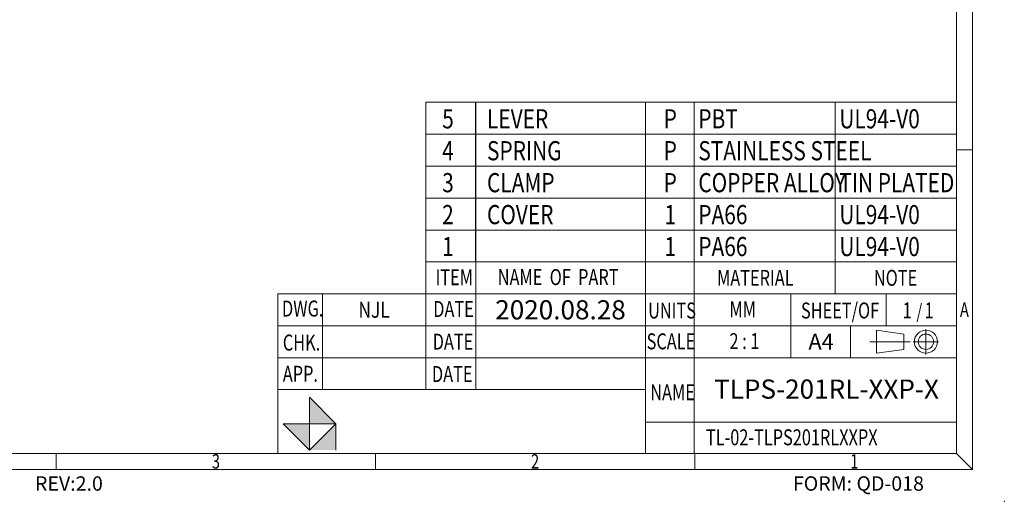
# Model space of a CAD drawing. Units: millimetres. Extents: x 9967 to 10264, y 251 to 464.
# Drawn here: x 10109 to 10264, y 254 to 330 of the extents above; entities that cross this region are included whole.
import ezdxf
from ezdxf.enums import TextEntityAlignment as Align

# ---------------------------------------------------------------- set-up
doc = ezdxf.new("R2010")
doc.units = ezdxf.units.MM
doc.layers.add('from', color=7, linetype='Continuous')
doc.styles.add('BOM', font='gbenor.shx', dxfattribs={"width": 0.75, "oblique": 5.000002, "bigfont": 'gbcbig.shx'})
doc.styles.add('romantic', font='romantic.ttf')
doc.styles.add('tony_dim', font='iso.shx', dxfattribs={"width": 0.8, "oblique": 5, "height": 2.5})
doc.styles.add('TXT', font='txt.shx', dxfattribs={"bigfont": 'gbcbig.shx'})

# ---------------------------------------------------------------- blocks, each defined once
blk = doc.blocks.new('A$C7D865F5D')
at = {"layer": 'from', "lineweight": 9}
h = blk.add_hatch(color=123, dxfattribs=at)
h.paths.add_polyline_path([(183.16, 7.15), (179.02, 7.15), (183.16, 3.01)])
h.paths.add_polyline_path([(187.3, 7.15), (183.16, 11.29), (183.16, 7.15)])
h.paths.add_polyline_path([(187.3, 3.01), (187.3, 7.15), (183.16, 3.01)])
at = {"layer": 'from', "color": 7, "lineweight": 9}
for p, q in [((287, 0), (287, 200)), ((284.5, 2.5), (284.5, 197.5)), ((287, 50), (284.5, 50)), ((284.5, 32.47), (201.36, 32.47)), ((201.36, 12.49), (201.36, 32.47)), ((209.21, 12.49), (209.21, 32.47)), ((235.8, 32.47), (235.8, 2.5)), ((243.4, 32.47), (243.4, 2.5)), ((265.49, 27.47), (265.49, 32.47)), ((284.5, 27.47), (178.19, 27.47)), ((178.19, 2.5), (178.19, 27.47)), ((185.19, 12.49), (185.19, 27.47)), ((258.55, 27.47), (258.55, 17.48)), ((273.51, 27.47), (273.51, 22.48)), ((284.5, 22.48), (178.19, 22.48)), ((267.93, 22.48), (267.93, 17.48)), ((284.5, 17.48), (178.19, 17.48)), ((235.8, 12.49), (178.19, 12.49)), ((284.5, 7.41), (235.8, 7.41)), ((2.5, 2.5), (284.5, 2.5)), ((143.5, 2.5), (143.5, 0)), ((193.5, 2.5), (193.5, 0)), ((243.5, 2.5), (243.5, 0)), ((284.5, 2.5), (287, 0)), ((0, 0), (287, 0))]:
    blk.add_line(p, q, dxfattribs=at)
at = {"layer": 'from', "color": 123, "lineweight": 9}
for p, q in [((276.24, 21.18), (271.96, 21.78)), ((271.96, 21.78), (271.96, 18.18)), ((279.72, 18), (279.72, 21.96)), ((276.24, 21.18), (276.24, 18.78)), ((277.24, 19.98), (270.96, 19.98)), ((271.96, 18.18), (276.24, 18.78)), ((277.74, 19.98), (281.69, 19.98)), ((183.16, 11.29), (187.3, 7.15)), ((183.16, 11.29), (187.3, 7.15)), ((183.16, 11.29), (183.17, 3.01)), ((183.16, 11.29), (183.17, 3.01)), ((179.02, 7.15), (187.3, 7.15)), ((179.02, 7.15), (187.3, 7.15)), ((187.3, 7.15), (183.17, 3.01)), ((187.3, 7.15), (187.3, 3.01)), ((187.3, 7.15), (187.3, 3.01))]:
    blk.add_line(p, q, dxfattribs=at)
blk.add_lwpolyline([(179.02, 7.15), (183.17, 3.01), (187.3, 7.15), (183.16, 11.29)], dxfattribs=at)
for radius in [1.8, 1.2]:
    blk.add_circle((279.72, 19.98), radius, dxfattribs=at)
at = {"layer": 'from', "color": 7, "lineweight": 9}
blk.add_point((292, -5), dxfattribs=at)
at = {"color": 123, "style": 'BOM'}
blk.add_text('REV:2.0  ', height=2.25, dxfattribs=at).set_placement((140.15, -3.34))
at = {"layer": 'from', "color": 123, "lineweight": 9, "style": 'BOM', "width": 0.75}
for s, height, p in [('ITEM', 2.5, (202.9, 28.83)), ('NAME  OF  PART  ', 2.5, (212.65, 28.85)), ('MATERIAL', 2.5, (247, 28.73)), ('NOTE', 2.5, (271.57, 28.73)), ('DWG.', 2.5, (178.85, 23.92)), ('DATE', 2.5, (202.54, 23.85)), ('SHEET/OF', 2.5, (260.15, 23.62)), ('UNITS', 2.5, (236.2, 23.62)), ('/', 2.25, (278.24, 23.62)), ('CHK.', 2.5, (178.98, 18.6)), ('DATE', 2.5, (202.46, 18.74)), ('SCALE                            ', 2.5, (235.97, 18.79)), ('APP.', 2.5, (178.98, 13.71)), ('DATE', 2.5, (202.34, 13.67)), ('NAME', 2.5, (236.54, 10.83))]:
    blk.add_text(s, height=height, dxfattribs=at).set_placement(p)
for s, p in [('A', (285.75, 25)), ('3', (168.5, 1.25)), ('2', (218.5, 1.25)), ('1', (268.5, 1.25))]:
    blk.add_text(s, height=2.25, dxfattribs=at).set_placement(p, align=Align.MIDDLE_CENTER)
at = {"layer": 'from', "color": 123, "lineweight": 9, "style": 'BOM'}
for s, insert, char_height, width, attachment_point in [('A4  ', (263.3, 19.68), 2.5, 20.9777, 5), (' FORM: QD-018 \\P   ', (258.2, -1.09), 2.25, 28.5209, 1)]:
    blk.add_mtext(s, dxfattribs=dict(at, insert=insert, char_height=char_height, width=width, attachment_point=attachment_point))
at = {"layer": 'from', "color": 123, "lineweight": 9, "style": 'BOM', "width": 0.75}
for tag, p, height in [('TL02', (9.41, 193.5), 3), ('MM', (248.95, 23.82), 2.5), ('1', (279.51, 23.62), 2.5), ('1:1', (248.95, 18.83), 2.5), ('TL-02-NAME-ASM.', (245.26, 3.76), 2.5)]:
    blk.add_attdef(tag, p, '', height=height, dxfattribs=at)
at = {"layer": 'from', "color": 123, "lineweight": 9, "style": 'TXT'}
blk.add_attdef('唐麒贸', text='', height=3, dxfattribs=at).set_placement((193.28, 24.98), align=Align.MIDDLE_CENTER)
at = {"layer": 'from', "color": 123, "lineweight": 9, "style": 'BOM'}
blk.add_attdef('DWG.DATE', text='', height=3, dxfattribs=at).set_placement((212.25, 24.98), align=Align.MIDDLE_LEFT)
at = {"layer": 'from', "color": 123, "lineweight": 9, "style": 'BOM', "width": 0.75}
blk.add_attdef('1', text='', height=2.5, dxfattribs=at).set_placement((277.49, 23.62), align=Align.RIGHT)
at = {"layer": 'from', "color": 123, "lineweight": 30, "style": 'romantic', "flags": 12}
blk.add_attdef('TLB-100-XP-XC', text='', height=3, dxfattribs=at).set_placement((264.15, 12.57), align=Align.MIDDLE_CENTER)
blk = doc.blocks.new('A$C02E738DB')
blk.add_line((7.85, 0), (7.85, 5))
at = {"layer": 'from', "color": 7, "lineweight": 9}
for p, q in [((0, 0), (0, 5)), ((34.44, 5), (0, 5)), ((34.44, 0), (34.44, 5)), ((34.44, 0), (34.44, 5)), ((83.14, 5), (34.44, 5)), ((42.04, 0), (42.04, 5)), ((64.12, 0), (64.12, 5))]:
    blk.add_line(p, q, dxfattribs=at)
at = {"layer": 'from', "color": 3, "lineweight": 9, "style": 'BOM', "width": 0.8}
blk.add_attdef('1', text='', height=3, dxfattribs=at).set_placement((3.49, 0.91), align=Align.CENTER)
at = {"layer": 'from', "color": 123, "lineweight": 9, "style": 'BOM', "width": 0.8}
for tag, p in [('HOUSING', (9.6, 0.91)), ('PA66', (42.71, 0.91)), ('UL94-V0', (64.79, 0.91))]:
    blk.add_attdef(tag, p, '', height=3, dxfattribs=at)
blk.add_attdef('1', text='', height=3, dxfattribs=at).set_placement((38.31, 0.91), align=Align.CENTER)

msp = doc.modelspace()

# ---------------------------------------------------------------- block references
ref = msp.add_blockref('A$C7D865F5D', (9971.508, 259.124))
ref.add_attrib('唐麒贸', 'NJL', dxfattribs={"layer": 'from', "color": 123, "lineweight": 9, "height": 2.5, "style": 'tony_dim', "width": 0.8}).set_placement((10164.786, 284.1), align=Align.MIDDLE_CENTER)
ref.add_attrib('DWG.DATE', '2020.08.28', dxfattribs={"layer": 'from', "color": 123, "lineweight": 9, "height": 3, "style": 'BOM'}).set_placement((10183.762, 284.1), align=Align.MIDDLE_LEFT)
ref.add_attrib('1:1', '2 : 1', (10220.455, 277.953), dxfattribs={"layer": 'from', "color": 123, "lineweight": 9, "height": 2.5, "style": 'BOM', "width": 0.75})
ref.add_attrib('1', '1', dxfattribs={"layer": 'from', "color": 123, "lineweight": 9, "height": 2.5, "style": 'BOM', "width": 0.75}).set_placement((10248.999, 282.747), align=Align.RIGHT)
ref.add_attrib('1', '1', (10251.015, 282.747), dxfattribs={"layer": 'from', "color": 123, "lineweight": 9, "height": 2.5, "style": 'BOM', "width": 0.75})
ref.add_attrib('TLB-100-XP-XC', 'TLPS-201RL-XXP-X', dxfattribs={"layer": 'from', "color": 123, "lineweight": 30, "height": 3, "style": 'romantic', "flags": 12}).set_placement((10235.659, 271.69), align=Align.MIDDLE_CENTER)
ref.add_attrib('TL-02-NAME-ASM.', 'TL-02-TLPS201RLXXPX', (10216.771, 262.888), dxfattribs={"layer": 'from', "color": 123, "lineweight": 9, "height": 2.5, "style": 'BOM', "width": 0.75})
ref.add_attrib('MM', 'MM', (10220.455, 282.948), dxfattribs={"layer": 'from', "color": 123, "lineweight": 9, "height": 2.5, "style": 'BOM', "width": 0.75})
ref = msp.add_blockref('A$C02E738DB', (10172.872, 311.592))
ref.add_attrib('1', '5', dxfattribs={"layer": 'from', "color": 3, "lineweight": 9, "height": 3, "style": 'BOM', "width": 0.8}).set_placement((10176.359, 312.505), align=Align.CENTER)
ref.add_attrib('HOUSING', 'LEVER', (10182.472, 312.505), dxfattribs={"layer": 'from', "color": 123, "lineweight": 9, "height": 3, "style": 'BOM', "width": 0.8})
ref.add_attrib('1', 'P', dxfattribs={"layer": 'from', "color": 123, "lineweight": 9, "height": 3, "style": 'BOM', "width": 0.8}).set_placement((10211.181, 312.505), align=Align.CENTER)
ref.add_attrib('PA66', 'PBT', (10215.577, 312.505), dxfattribs={"layer": 'from', "color": 123, "lineweight": 9, "height": 3, "style": 'BOM', "width": 0.8})
ref.add_attrib('UL94-V0', 'UL94-V0', (10237.663, 312.505), dxfattribs={"layer": 'from', "color": 123, "lineweight": 9, "height": 3, "style": 'BOM', "width": 0.8})
ref = msp.add_blockref('A$C02E738DB', (10172.872, 306.592))
ref.add_attrib('1', '4', dxfattribs={"layer": 'from', "color": 3, "lineweight": 9, "height": 3, "style": 'BOM', "width": 0.8}).set_placement((10176.359, 307.505), align=Align.CENTER)
ref.add_attrib('HOUSING', 'SPRING', (10182.472, 307.505), dxfattribs={"layer": 'from', "color": 123, "lineweight": 9, "height": 3, "style": 'BOM', "width": 0.8})
ref.add_attrib('1', 'P', dxfattribs={"layer": 'from', "color": 123, "lineweight": 9, "height": 3, "style": 'BOM', "width": 0.8}).set_placement((10211.181, 307.505), align=Align.CENTER)
ref.add_attrib('PA66', 'STAINLESS STEEL', (10215.577, 307.505), dxfattribs={"layer": 'from', "color": 123, "lineweight": 9, "height": 3, "style": 'BOM', "width": 0.8})
ref = msp.add_blockref('A$C02E738DB', (10172.872, 301.592))
ref.add_attrib('1', '3', dxfattribs={"layer": 'from', "color": 3, "lineweight": 9, "height": 3, "style": 'BOM', "width": 0.8}).set_placement((10176.359, 302.505), align=Align.CENTER)
ref.add_attrib('HOUSING', 'CLAMP', (10182.472, 302.505), dxfattribs={"layer": 'from', "color": 123, "lineweight": 9, "height": 3, "style": 'BOM', "width": 0.8})
ref.add_attrib('1', 'P', dxfattribs={"layer": 'from', "color": 123, "lineweight": 9, "height": 3, "style": 'BOM', "width": 0.8}).set_placement((10211.181, 302.505), align=Align.CENTER)
ref.add_attrib('PA66', 'COPPER ALLOY', (10215.577, 302.505), dxfattribs={"layer": 'from', "color": 123, "lineweight": 9, "height": 3, "style": 'BOM', "width": 0.8})
ref.add_attrib('UL94-V0', 'TIN PLATED', (10237.663, 302.505), dxfattribs={"layer": 'from', "color": 123, "lineweight": 9, "height": 3, "style": 'BOM', "width": 0.8})
ref = msp.add_blockref('A$C02E738DB', (10172.872, 296.592))
ref.add_attrib('1', '2', dxfattribs={"layer": 'from', "color": 3, "lineweight": 9, "height": 3, "style": 'BOM', "width": 0.8}).set_placement((10176.359, 297.505), align=Align.CENTER)
ref.add_attrib('HOUSING', 'COVER', (10182.472, 297.505), dxfattribs={"layer": 'from', "color": 123, "lineweight": 9, "height": 3, "style": 'BOM', "width": 0.8})
ref.add_attrib('1', '1', dxfattribs={"layer": 'from', "color": 123, "lineweight": 9, "height": 3, "style": 'BOM', "width": 0.8}).set_placement((10211.181, 297.505), align=Align.CENTER)
ref.add_attrib('PA66', 'PA66', (10215.577, 297.505), dxfattribs={"layer": 'from', "color": 123, "lineweight": 9, "height": 3, "style": 'BOM', "width": 0.8})
ref.add_attrib('UL94-V0', 'UL94-V0', (10237.663, 297.505), dxfattribs={"layer": 'from', "color": 123, "lineweight": 9, "height": 3, "style": 'BOM', "width": 0.8})
ref = msp.add_blockref('A$C02E738DB', (10172.872, 291.592))
ref.add_attrib('1', '1', dxfattribs={"layer": 'from', "color": 3, "lineweight": 9, "height": 3, "style": 'BOM', "width": 0.8}).set_placement((10176.359, 292.505), align=Align.CENTER)
ref.add_attrib('1', '1', dxfattribs={"layer": 'from', "color": 123, "lineweight": 9, "height": 3, "style": 'BOM', "width": 0.8}).set_placement((10211.181, 292.505), align=Align.CENTER)
ref.add_attrib('PA66', 'PA66', (10215.577, 292.505), dxfattribs={"layer": 'from', "color": 123, "lineweight": 9, "height": 3, "style": 'BOM', "width": 0.8})
ref.add_attrib('UL94-V0', 'UL94-V0', (10237.663, 292.505), dxfattribs={"layer": 'from', "color": 123, "lineweight": 9, "height": 3, "style": 'BOM', "width": 0.8})

doc.saveas('drawing.dxf')
